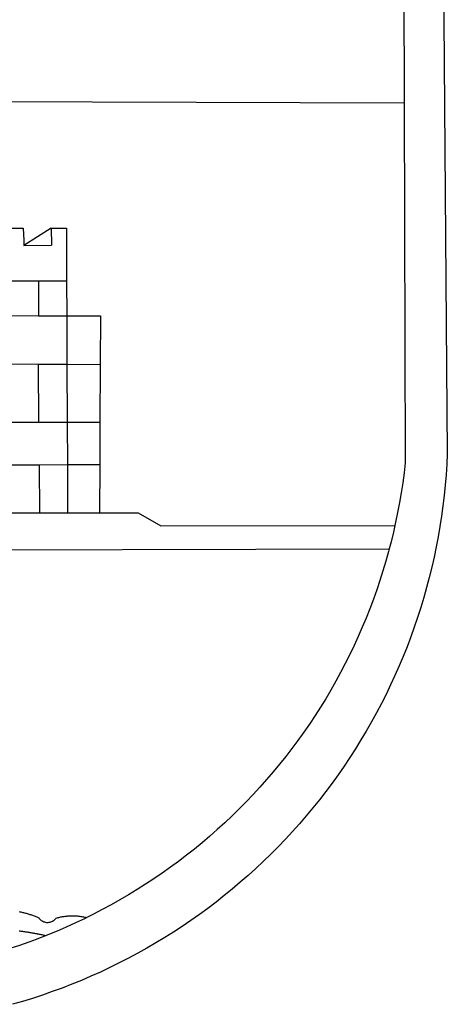
# Model space of a CAD drawing. Extents: x 177445 to 177938, y 1670283 to 1670506.
# Drawn here: x 177837 to 177840, y 1670322 to 1670328 of the extents above; entities that cross this region are included whole.
import ezdxf

# ---------------------------------------------------------------- set-up
doc = ezdxf.new("R2010")
doc.units = 0
doc.header["$LTSCALE"] = 10
doc.header["$MEASUREMENT"] = 0
doc.layers.add('BRAZAO', color=7, linetype='CONTINUOUS')
doc.layers.add('T-DIVIS-EXIS', color=7, linetype='CONTINUOUS')

# ---------------------------------------------------------------- blocks, each defined once
blk = doc.blocks.new('Logo_Prefeitura')
at = {"layer": 'BRAZAO'}
for points in [[(478.81, 150.74), (483.77, -468.8), (483.37, -477.03), (482.82, -485.26), (482.14, -493.48), (481.3, -501.68), (480.33, -509.86), (479.21, -518.03), (477.95, -526.18), (476.55, -534.3), (475.01, -542.4), (473.32, -550.47), (471.5, -558.51), (469.53, -566.51), (467.43, -574.48), (465.18, -582.41), (462.8, -590.31), (460.28, -598.16), (457.62, -605.96), (454.83, -613.72), (451.91, -621.42), (448.85, -629.08), (445.65, -636.68), (442.32, -644.22), (438.87, -651.7), (435.28, -659.12), (431.56, -666.48), (427.72, -673.77), (423.75, -681), (419.65, -688.15), (415.43, -695.23), (411.09, -702.24), (406.62, -709.17), (402.03, -716.02), (397.33, -722.79), (392.51, -729.47), (387.57, -736.07), (382.52, -742.59), (377.35, -749.01), (372.07, -755.34), (366.69, -761.59), (361.19, -767.73), (355.59, -773.78), (349.88, -779.73), (344.07, -785.58), (338.16, -791.32), (332.15, -796.97), (326.05, -802.5), (319.84, -807.93), (313.55, -813.25), (307.16, -818.46), (300.68, -823.56), (294.11, -828.54), (287.46, -833.41), (280.72, -838.16), (273.9, -842.79), (267, -847.3), (260.03, -851.7), (252.98, -855.96), (245.85, -860.11), (238.65, -864.13), (231.39, -868.02), (224.05, -871.79), (216.66, -875.43), (209.2, -878.94), (201.68, -882.31), (194.1, -885.56), (186.47, -888.67), (178.78, -891.65), (171.04, -894.5), (163.26, -897.21), (155.43, -899.78), (147.55, -902.21), (139.63, -904.51)], [(-453.45, 173.52), (448.49, 169.47), (449.57, -190.75)], [(-455.36, -187.88), (449.57, -190.75)], [(449.57, -190.75), (450.42, -475.88), (449.51, -483.77), (448.45, -491.64), (447.26, -499.49), (445.93, -507.32), (444.47, -515.13), (442.87, -522.91), (442.31, -525.4)], [(134.32, -289.98), (147.98, -290)], [(147.98, -290), (148.39, -299.73)], [(170.03, -290.02), (148.56, -303.85)], [(170.03, -290.02), (170.49, -303.64)], [(170.03, -290.02), (182.22, -290.03)], [(182.22, -290.03), (182.4, -331.79)], [(148.39, -299.73), (148.56, -303.85)], [(148.56, -303.85), (170.49, -303.64)], [(134.54, -331.88), (160.18, -331.83)], [(160.18, -331.83), (160.07, -359.42)], [(160.18, -331.83), (182.4, -331.79)], [(182.4, -331.79), (182.51, -359.5)], [(134.69, -359.32), (160.07, -359.42)], [(160.07, -359.42), (182.51, -359.5)], [(182.51, -359.5), (209.11, -359.6)], [(182.51, -359.5), (182.67, -397.86)], [(209.11, -359.6), (208.95, -398.07)], [(134.89, -397.48), (159.82, -397.68)], [(159.82, -397.68), (160.19, -443.94)], [(159.82, -397.68), (182.67, -397.86)], [(182.67, -397.86), (208.95, -398.07)], [(182.67, -397.86), (182.86, -443.94)], [(208.95, -398.07), (208.76, -443.94)], [(160.19, -443.94), (135.14, -443.93)], [(182.86, -443.94), (160.19, -443.94)], [(208.76, -443.94), (182.86, -443.94)], [(182.86, -443.94), (183, -477.29)], [(208.76, -443.94), (208.62, -477.27)], [(135.32, -477.32), (160.73, -477.3)], [(160.73, -477.3), (183, -477.29)], [(160.73, -477.3), (160.81, -515.43)], [(183, -477.29), (208.62, -477.27)], [(183, -477.29), (183.16, -515.41)], [(208.62, -477.27), (208.47, -515.38)], [(135.52, -515.46), (160.81, -515.43)], [(160.81, -515.43), (183.16, -515.41)], [(183.16, -515.41), (208.47, -515.38)], [(208.47, -515.38), (238.93, -515.34), (238.93, -515.34), (256.94, -525.68), (442.31, -525.4)], [(442.31, -525.4), (441.13, -530.66), (439.26, -538.38), (437.79, -544.01)], [(15.02, -544.89), (437.79, -544.01)], [(437.79, -544.01), (437.26, -546.06), (435.12, -553.71), (432.84, -561.32), (430.44, -568.89), (427.9, -576.42), (425.23, -583.9), (422.43, -591.34), (419.51, -598.72), (416.45, -606.05), (413.27, -613.33), (409.96, -620.55), (406.52, -627.71), (402.96, -634.81), (399.28, -641.84), (395.47, -648.81), (391.54, -655.72), (387.5, -662.55), (383.33, -669.32), (379.05, -676), (374.65, -682.62), (370.13, -689.15), (365.51, -695.61), (360.77, -701.98), (355.92, -708.27), (350.96, -714.48), (345.89, -720.59), (340.72, -726.62), (335.44, -732.56), (330.06, -738.4), (324.58, -744.15), (319, -749.8), (313.32, -755.35), (307.55, -760.8), (301.68, -766.16), (295.72, -771.4), (289.66, -776.55), (283.52, -781.59), (277.29, -786.51), (270.98, -791.33), (264.58, -796.04), (258.11, -800.64), (251.55, -805.12), (244.92, -809.49), (238.21, -813.74), (231.42, -817.87), (224.57, -821.89), (217.65, -825.78), (210.66, -829.55), (203.6, -833.2), (198.34, -835.81)], [(144.75, -831.08), (145.46, -831.23), (146.18, -831.39), (146.89, -831.55), (147.61, -831.72), (148.32, -831.9), (149.03, -832.08), (149.74, -832.27), (150.44, -832.47), (151.15, -832.67), (151.85, -832.88), (152.55, -833.1), (153.25, -833.32), (153.95, -833.54), (154.64, -833.78), (155.34, -834.02), (156.03, -834.27), (156.72, -834.52), (157.4, -834.78), (158.09, -835.05), (158.77, -835.32), (159.45, -835.59), (159.97, -835.82)], [(159.97, -835.82), (160.27, -835.94), (160.71, -836.53), (161.2, -837.08), (161.73, -837.59), (162.3, -838.05), (162.91, -838.45), (163.55, -838.8), (164.22, -839.1), (164.92, -839.33), (165.63, -839.51), (166.36, -839.62), (167.09, -839.67), (167.82, -839.65), (168.55, -839.58), (169.27, -839.43), (169.97, -839.23), (170.66, -838.97), (171.32, -838.65), (171.94, -838.27), (172.54, -837.84), (173.09, -837.36), (173.6, -836.83), (174.07, -836.25), (174.78, -836.05), (175.49, -835.87), (176.2, -835.7), (176.92, -835.53), (177.64, -835.38), (178.36, -835.24), (179.08, -835.12), (179.8, -835), (180.53, -834.89), (181.26, -834.8), (181.98, -834.71), (182.71, -834.64), (183.44, -834.58), (184.18, -834.53), (184.91, -834.49), (185.64, -834.46), (186.38, -834.45), (187.11, -834.44), (187.11, -834.44), (187.84, -834.45), (188.58, -834.47), (189.31, -834.5), (190.04, -834.54), (190.77, -834.59), (191.5, -834.65), (192.23, -834.73), (192.96, -834.81), (193.69, -834.91), (194.41, -835.02), (195.14, -835.14), (195.86, -835.27), (196.58, -835.41), (197.29, -835.56), (198.01, -835.73), (198.34, -835.81)], [(198.34, -835.81), (196.49, -836.73), (189.31, -840.13), (182.07, -843.4), (174.78, -846.55), (167.43, -849.57), (165.79, -850.22)], [(159.09, -848.81), (158.7, -848.74), (157.98, -848.61), (157.26, -848.47), (156.54, -848.34), (155.82, -848.22), (155.09, -848.09), (154.37, -847.97), (153.65, -847.85), (152.92, -847.73), (152.2, -847.62), (151.47, -847.51), (150.75, -847.4), (150.02, -847.29), (149.3, -847.19), (148.57, -847.09), (147.84, -846.99), (147.12, -846.89), (146.39, -846.8), (145.66, -846.71), (144.93, -846.62)], [(165.79, -850.22), (165.17, -850.07), (164.45, -849.92), (163.74, -849.76), (163.02, -849.61), (162.3, -849.46), (161.58, -849.31), (160.86, -849.16), (160.14, -849.02), (159.42, -848.88), (159.09, -848.81)], [(158.38, -853.08), (152.59, -855.23), (145.1, -857.86), (137.56, -860.36), (129.98, -862.73), (122.35, -864.96), (114.7, -867.07), (109, -868.53)], [(165.79, -850.22), (160.04, -852.47), (158.38, -853.08)]]:
    blk.add_lwpolyline(points, dxfattribs=at)

msp = doc.modelspace()

# ---------------------------------------------------------------- block references
at = {"layer": 'T-DIVIS-EXIS', "linetype": 'Continuous', "xscale": 0.007459130196366459, "yscale": 0.007459130196366459, "zscale": 0.00745913024731101}
msp.add_blockref('Logo_Prefeitura', (177835.9353, 1670329.0696), dxfattribs=at)

doc.saveas('drawing.dxf')
